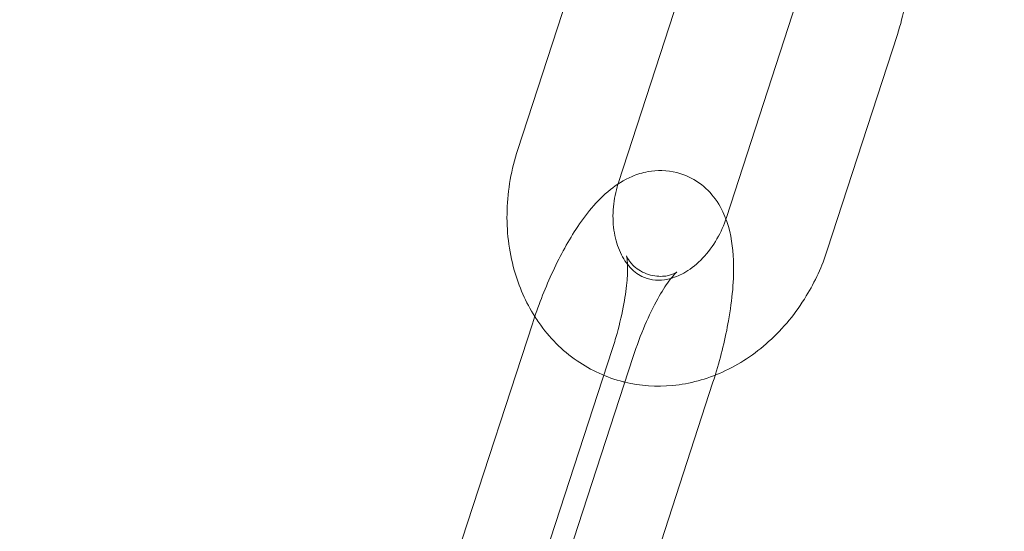
# Model space of a CAD drawing. Units: millimetres. Extents: x -17506 to 19346, y -8221 to 11658.
# Drawn here: x 18190 to 18236, y 1351 to 1375 of the extents above; entities that cross this region are included whole.
import ezdxf

# ---------------------------------------------------------------- set-up
doc = ezdxf.new("R2010")
doc.units = ezdxf.units.MM

# ---------------------------------------------------------------- blocks, each defined once
blk = doc.blocks.new('A$C1e3940ce')
at = {"color": 0, "linetype": 'Continuous', "lineweight": 0}
for p, q in [((11150.557, 4916.283), (11147.251, 4906.107)), ((11155.082, 4914.028), (11152.006, 4904.561)), ((11157.099, 4902.907), (11160.406, 4913.083)), ((11161.855, 4901.361), (11165.161, 4911.538)), ((11144.639, 4887.713), (11147.946, 4897.89)), ((11151.707, 4896.667), (11148.401, 4886.491)), ((11149.394, 4886.168), (11152.701, 4896.345)), ((11156.463, 4895.122), (11153.185, 4885.033))]:
    blk.add_line(p, q, dxfattribs=at)
for radius, start in [(245, 17.82571), (225, 0)]:
    blk.add_arc((11293.752, 4873.752), radius, start, 180, dxfattribs=at)
for points, knots in [([(11165.161, 4911.538), (11165.462, 4912.462), (11165.632, 4913.429), (11165.69, 4915.355), (11165.58, 4916.314), (11165.074, 4918.111), (11164.687, 4918.953), (11163.674, 4920.402), (11163.065, 4921.02), (11161.703, 4921.962), (11160.963, 4922.3), (11159.439, 4922.687), (11158.659, 4922.745), (11157.892, 4922.675)], [4.455339, 4.455339, 4.455339, 4.455339, 4.801615, 4.801615, 5.145154, 5.145154, 5.477658, 5.477658, 5.788815, 5.788815, 6.079337, 6.079337, 6.359457, 6.359457, 6.359457, 6.359457]), ([(11147.251, 4906.107), (11146.95, 4905.182), (11146.78, 4904.215), (11146.722, 4902.29), (11146.832, 4901.331), (11147.307, 4899.644), (11147.63, 4898.903), (11148.058, 4898.228)], [1.313746, 1.313746, 1.313746, 1.313746, 1.6600222, 1.6600222, 2.0035614, 2.0035614, 2.2944883, 2.2944883, 2.2944883, 2.2944883]), ([(11147.946, 4897.89), (11148.207, 4898.695), (11148.513, 4899.486), (11149.2, 4900.992), (11149.581, 4901.703), (11150.466, 4903.058), (11150.958, 4903.685), (11151.914, 4904.454), (11152.243, 4904.673), (11152.878, 4904.941), (11153.125, 4905.02), (11153.81, 4905.145), (11154.29, 4905.146), (11155.136, 4904.931), (11155.497, 4904.759), (11156.121, 4904.318), (11156.375, 4904.047), (11156.804, 4903.456), (11156.958, 4903.136), (11157.073, 4902.827)], [4.812459, 4.812459, 4.812459, 4.812459, 5.166782, 5.166782, 5.531122, 5.531122, 5.942255, 5.942255, 6.121758, 6.121758, 6.218318, 6.218318, 6.363154, 6.363154, 6.479135, 6.479135, 6.604454, 6.604454, 6.754869, 6.754869, 6.754869, 6.754869]), ([(11151.981, 4904.482), (11151.873, 4904.13), (11151.801, 4903.769), (11151.732, 4903.031), (11151.741, 4902.656), (11151.84, 4901.958), (11151.929, 4901.636), (11152.17, 4901.062), (11152.324, 4900.816), (11152.685, 4900.391), (11152.895, 4900.23), (11153.43, 4899.962), (11153.772, 4899.902), (11154.279, 4899.976), (11154.38, 4899.997), (11154.484, 4900.027)], [1.332841, 1.332841, 1.332841, 1.332841, 1.584873, 1.584873, 1.856405, 1.856405, 2.131328, 2.131328, 2.421194, 2.421194, 2.763413, 2.763413, 3.264312, 3.264312, 3.383134, 3.383134, 3.383134, 3.383134]), ([(11154.484, 4900.027), (11154.704, 4900.09), (11154.938, 4900.19), (11155.449, 4900.498), (11155.725, 4900.719), (11156.229, 4901.252), (11156.456, 4901.557), (11156.832, 4902.21), (11156.984, 4902.552), (11157.099, 4902.907)], [3.383134, 3.383134, 3.383134, 3.383134, 3.635164, 3.635164, 3.925279, 3.925279, 4.199892, 4.199892, 4.455339, 4.455339, 4.455339, 4.455339]), ([(11157.073, 4902.827), (11157.088, 4902.788), (11157.102, 4902.749), (11157.328, 4902.088), (11157.402, 4901.497), (11157.462, 4899.983), (11157.373, 4899.031), (11157.051, 4897.207), (11156.843, 4896.354), (11156.58, 4895.494), (11156.575, 4895.478), (11156.57, 4895.462)], [6.754869, 6.754869, 6.754869, 6.754869, 6.774038, 6.774038, 7.079678, 7.079678, 7.527824, 7.527824, 7.897351, 7.897351, 7.904361, 7.904361, 7.904361, 7.904361]), ([(11154.759, 4900.325), (11154.759, 4900.325), (11154.755, 4900.322), (11154.723, 4900.301), (11154.666, 4900.264), (11154.448, 4900.182), (11154.291, 4900.138), (11153.862, 4900.113), (11153.58, 4900.148), (11153.059, 4900.345), (11152.835, 4900.505), (11152.552, 4900.786), (11152.476, 4900.905), (11152.396, 4901.053), (11152.384, 4901.09), (11152.38, 4901.102), (11152.39, 4901.07), (11152.413, 4900.932), (11152.426, 4900.81), (11152.437, 4900.464), (11152.432, 4900.22), (11152.383, 4899.614), (11152.334, 4899.237), (11152.18, 4898.389), (11152.07, 4897.912), (11151.866, 4897.175), (11151.79, 4896.92), (11151.707, 4896.667)], [5.965691, 5.965691, 5.965691, 5.965691, 6.012506, 6.012506, 6.141208, 6.141208, 6.263367, 6.263367, 6.398008, 6.398008, 6.537519, 6.537519, 6.668269, 6.668269, 6.789745, 6.789745, 6.924333, 6.924333, 7.089764, 7.089764, 7.296216, 7.296216, 7.541243, 7.541243, 7.812248, 7.812248, 7.954052, 7.954052, 7.954052, 7.954052]), ([(11152.306, 4895.128), (11153.042, 4894.951), (11153.807, 4894.9), (11155.369, 4895.05), (11156.163, 4895.269), (11157.7, 4895.962), (11158.436, 4896.453), (11159.779, 4897.664), (11160.377, 4898.395), (11161.276, 4899.876), (11161.609, 4900.604), (11161.855, 4901.361)], [2.94778, 2.94778, 2.94778, 2.94778, 3.222487, 3.222487, 3.518711, 3.518711, 3.836111, 3.836111, 4.171818, 4.171818, 4.455339, 4.455339, 4.455339, 4.455339]), ([(11152.701, 4896.345), (11152.866, 4896.852), (11153.053, 4897.352), (11153.447, 4898.273), (11153.653, 4898.695), (11154.041, 4899.393), (11154.224, 4899.678), (11154.514, 4900.073), (11154.629, 4900.202), (11154.735, 4900.307), (11154.759, 4900.325), (11154.759, 4900.325)], [4.812459, 4.812459, 4.812459, 4.812459, 5.09693, 5.09693, 5.375332, 5.375332, 5.632627, 5.632627, 5.848749, 5.848749, 5.965691, 5.965691, 5.965691, 5.965691]), ([(11148.058, 4898.228), (11148.12, 4898.131), (11148.183, 4898.036), (11148.738, 4897.242), (11149.347, 4896.624), (11150.709, 4895.683), (11151.449, 4895.344), (11152.252, 4895.141), (11152.279, 4895.134), (11152.306, 4895.128)], [2.2944883, 2.2944883, 2.2944883, 2.2944883, 2.3360657, 2.3360657, 2.6472225, 2.6472225, 2.9377443, 2.9377443, 2.9477805, 2.9477805, 2.9477805, 2.9477805])]:
    blk.add_open_spline(points, degree=3, knots=knots, dxfattribs=at)
for points in [[(11152.006, 4904.561), (11151.997, 4904.535), (11151.989, 4904.508), (11151.981, 4904.482)], [(11156.57, 4895.462), (11156.535, 4895.349), (11156.499, 4895.235), (11156.463, 4895.122)]]:
    blk.add_open_spline(points, degree=3, dxfattribs=at)

msp = doc.modelspace()

# ---------------------------------------------------------------- block references
msp.add_blockref('A$C1e3940ce', (7066.118, -3537.088))

doc.saveas('drawing.dxf')
